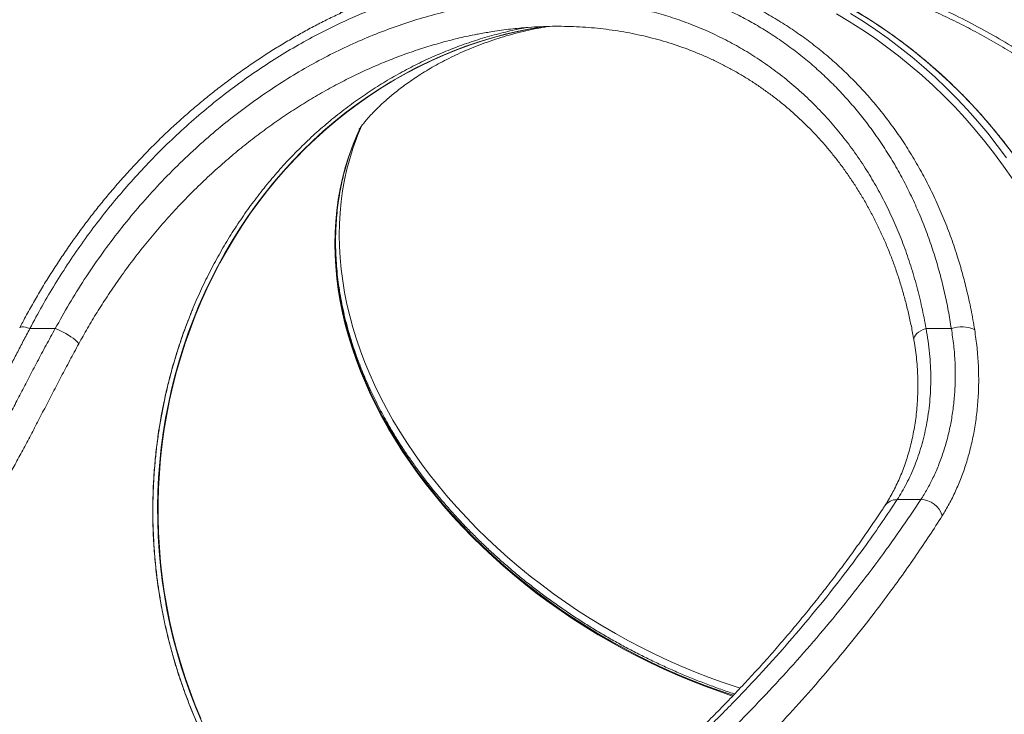
# Model space of a CAD drawing. Units: millimetres. Extents: x -8803 to 20490, y -9674 to 6500.
# Drawn here: x 10274 to 11040, y 109 to 649 of the extents above; entities that cross this region are included whole.
import ezdxf

# ---------------------------------------------------------------- set-up
doc = ezdxf.new("R2010")
doc.units = ezdxf.units.MM

msp = doc.modelspace()

# ---------------------------------------------------------------- linework, layer by layer
at = {"color": 7, "linetype": 'Continuous', "lineweight": 15}
for p, q in [((10681.58, 643.71), (10677.23, 643.01)), ((10301.55, 408.82), (10281.84, 408.82)), ((10998.69, 408.82), (10978.99, 408.82)), ((10974.92, 275.8), (10956.53, 275.8))]:
    msp.add_line(p, q, dxfattribs=at)
at = {"color": 8, "linetype": 'Continuous', "lineweight": 15, "flags": 128}
for points in [[(11045.14, 546.49), (11037.79, 556.04), (11030.2, 565.36), (11022.36, 574.44), (11014.3, 583.27), (11006.01, 591.86), (10997.49, 600.19), (10988.77, 608.25), (10979.84, 616.05), (10970.72, 623.56), (10961.4, 630.8), (10951.9, 637.74), (10942.22, 644.4), (10932.38, 650.75), (10922.37, 656.8), (10912.21, 662.54), (10901.91, 667.96), (10891.47, 673.07), (10888.75, 674.34)], [(10682.48, 643.79), (10675.42, 642.63), (10664.98, 640.63), (10654.6, 638.28), (10644.29, 635.59), (10634.05, 632.57), (10623.91, 629.2), (10613.87, 625.51), (10603.94, 621.48), (10594.12, 617.13), (10584.43, 612.45), (10574.87, 607.46), (10565.46, 602.15), (10556.19, 596.54), (10547.09, 590.62), (10538.16, 584.4), (10529.41, 577.9), (10520.84, 571.1), (10512.47, 564.03), (10504.29, 556.68), (10496.33, 549.07), (10488.58, 541.2), (10481.06, 533.07), (10473.76, 524.7), (10466.7, 516.1), (10459.89, 507.26), (10453.32, 498.2), (10447.01, 488.94), (10440.97, 479.46), (10435.18, 469.79), (10429.68, 459.94), (10424.44, 449.91), (10419.5, 439.71), (10414.83, 429.35), (10410.46, 418.84), (10406.39, 408.19), (10402.61, 397.41), (10399.14, 386.52), (10395.97, 375.51), (10393.11, 364.41), (10390.56, 353.21), (10388.32, 341.93), (10386.4, 330.59), (10384.8, 319.19), (10383.51, 307.74), (10382.55, 296.26), (10381.91, 284.74), (10381.58, 273.21), (10381.58, 261.68), (10381.91, 250.15), (10382.55, 238.64), (10383.51, 227.15), (10384.8, 215.7), (10386.4, 204.3), (10388.32, 192.96), (10390.56, 181.68), (10393.11, 170.49), (10395.97, 159.38), (10399.14, 148.38), (10402.61, 137.48), (10406.39, 126.7), (10410.46, 116.05), (10414.83, 105.55)], [(10677.23, 643.01), (10672.41, 642.16), (10661.98, 640.08), (10651.62, 637.64), (10641.33, 634.87), (10631.12, 631.76), (10621, 628.31), (10610.98, 624.53), (10601.08, 620.42), (10591.29, 615.99), (10581.63, 611.23), (10572.11, 606.16), (10562.73, 600.78), (10553.51, 595.09), (10544.45, 589.09), (10535.56, 582.8), (10526.86, 576.22), (10518.34, 569.36), (10510.01, 562.22), (10501.89, 554.8), (10493.98, 547.13), (10486.29, 539.19), (10478.82, 531), (10471.58, 522.57), (10464.58, 513.91), (10457.83, 505.02), (10451.33, 495.91), (10445.08, 486.59), (10439.1, 477.06), (10433.39, 467.35), (10427.95, 457.45), (10422.79, 447.37), (10417.91, 437.13), (10413.32, 426.73), (10409.02, 416.19), (10405.02, 405.51), (10401.32, 394.7), (10397.92, 383.78), (10394.83, 372.74), (10392.05, 361.61), (10389.57, 350.4), (10387.42, 339.11), (10385.58, 327.75), (10384.05, 316.33), (10382.85, 304.87), (10381.96, 293.38), (10381.4, 281.86), (10381.16, 270.33), (10381.24, 258.8), (10381.64, 247.27), (10382.37, 235.76), (10383.41, 224.29), (10384.77, 212.85), (10386.46, 201.46), (10388.46, 190.13), (10390.77, 178.88), (10393.4, 167.7), (10396.34, 156.62), (10399.58, 145.64), (10403.13, 134.77), (10406.98, 124.03), (10411.13, 113.41), (10415.58, 102.94)], [(10538.93, 565.17), (10535.58, 557.73), (10532.46, 549.97), (10529.67, 542.07), (10527.2, 534.04), (10525.05, 525.89), (10523.23, 517.61), (10521.74, 509.23), (10520.58, 500.74), (10519.75, 492.16), (10519.25, 483.5), (10519.09, 474.75), (10519.25, 465.94), (10519.75, 457.06), (10520.59, 448.13), (10521.75, 439.15), (10523.25, 430.14), (10525.07, 421.09), (10527.22, 412.03), (10529.7, 402.95), (10532.5, 393.87), (10535.62, 384.79), (10539.06, 375.73), (10542.81, 366.69), (10546.87, 357.67), (10551.24, 348.69), (10555.92, 339.76), (10560.89, 330.88), (10566.16, 322.07), (10571.71, 313.33), (10577.56, 304.66), (10583.67, 296.08), (10590.07, 287.59), (10596.73, 279.21), (10603.65, 270.94), (10610.83, 262.78), (10618.25, 254.75), (10625.92, 246.85), (10633.82, 239.09), (10641.95, 231.48), (10650.3, 224.02), (10658.85, 216.72), (10667.62, 209.59), (10676.58, 202.63), (10685.73, 195.86), (10695.05, 189.27), (10704.55, 182.87), (10714.21, 176.67), (10724.02, 170.68), (10733.98, 164.89), (10744.07, 159.32), (10754.29, 153.97), (10764.62, 148.85), (10775.06, 143.96), (10785.6, 139.3), (10796.22, 134.88), (10806.92, 130.7), (10817.69, 126.77), (10828.52, 123.08), (10828.56, 123.07)], [(10829.16, 123.59), (10828.83, 123.7), (10818, 127.38), (10807.23, 131.31), (10796.53, 135.49), (10785.91, 139.91), (10775.37, 144.57), (10764.93, 149.47), (10754.6, 154.59), (10744.38, 159.94), (10734.29, 165.51), (10724.33, 171.29), (10714.52, 177.29), (10704.86, 183.49), (10695.36, 189.88), (10686.04, 196.47), (10676.89, 203.25), (10667.93, 210.21), (10659.16, 217.34), (10650.61, 224.64), (10642.26, 232.09), (10634.13, 239.71), (10626.23, 247.47), (10618.56, 255.36), (10611.14, 263.4), (10603.96, 271.55), (10597.04, 279.83), (10590.38, 288.21), (10583.98, 296.7), (10577.87, 305.28), (10572.02, 313.94), (10566.47, 322.69), (10561.2, 331.5), (10556.23, 340.38), (10551.55, 349.31), (10547.18, 358.29), (10543.12, 367.3), (10539.37, 376.35), (10535.93, 385.41), (10532.81, 394.49), (10530.01, 403.57), (10527.53, 412.65), (10525.38, 421.71), (10523.56, 430.75), (10522.06, 439.77), (10520.9, 448.75), (10520.06, 457.68), (10519.56, 466.55), (10519.4, 475.37), (10519.56, 484.11), (10520.06, 492.78), (10520.89, 501.36), (10522.05, 509.85), (10523.54, 518.23), (10525.36, 526.5), (10527.51, 534.66), (10529.98, 542.69), (10532.77, 550.59), (10533.63, 552.82)], [(10536.69, 558.87), (10535.87, 556.76), (10533.08, 548.86), (10530.61, 540.82), (10528.46, 532.67), (10526.64, 524.39), (10525.15, 516.01), (10523.99, 507.53), (10523.16, 498.95), (10522.66, 490.28), (10522.5, 481.53), (10522.66, 472.72), (10523.17, 463.84), (10524, 454.91), (10525.16, 445.93), (10526.66, 436.92), (10528.48, 427.88), (10530.63, 418.81), (10533.11, 409.73), (10535.91, 400.65), (10539.03, 391.57), (10542.47, 382.51), (10546.22, 373.47), (10550.28, 364.45), (10554.65, 355.47), (10559.33, 346.54), (10564.3, 337.67), (10569.57, 328.85), (10575.12, 320.11), (10580.97, 311.44), (10587.09, 302.86), (10593.48, 294.37), (10600.14, 285.99), (10607.06, 277.72), (10614.24, 269.56), (10621.66, 261.53), (10629.33, 253.63), (10637.23, 245.87), (10645.36, 238.26), (10653.71, 230.8), (10662.27, 223.5), (10671.03, 216.37), (10679.99, 209.41), (10689.14, 202.64), (10698.46, 196.05), (10707.96, 189.65), (10717.62, 183.45), (10727.43, 177.46), (10737.39, 171.67), (10747.48, 166.1), (10757.7, 160.76), (10768.03, 155.63), (10778.47, 150.74), (10789.01, 146.08)], [(10281.84, 408.82), (10280, 409.41), (10278.32, 409.83), (10276.87, 410.07), (10275.66, 410.13), (10274.74, 410), (10274.12, 409.69), (10273.89, 409.41)], [(10969.56, 399.94), (10969.54, 400.07), (10969.57, 401.26), (10969.97, 402.49), (10970.73, 403.72), (10971.83, 404.92), (10973.25, 406.05), (10974.94, 407.1), (10976.87, 408.03), (10978.99, 408.82)], [(10789.01, 146.08), (10799.63, 141.66), (10810.33, 137.48), (10821.1, 133.55), (10831.93, 129.87), (10834.3, 129.09)]]:
    msp.add_lwpolyline(points, dxfattribs=at)
at = {"color": 7, "linetype": 'Continuous', "lineweight": 15, "flags": 128}
for points in [[(10909.22, 653.51), (10919.23, 647.59), (10929.09, 641.37), (10938.77, 634.84), (10948.29, 628.02), (10957.62, 620.91), (10966.76, 613.51), (10975.7, 605.83), (10984.44, 597.87), (10992.97, 589.66), (11001.28, 581.17), (11009.37, 572.44), (11017.22, 563.46), (11024.84, 554.24), (11032.21, 544.79), (11039.33, 535.12), (11046.2, 525.22)], [(10920.3, 653.81), (10930.23, 647.61), (10939.99, 641.11), (10949.58, 634.31), (10958.99, 627.22), (10968.22, 619.84), (10977.25, 612.18), (10986.07, 604.25), (10994.69, 596.06), (11003.09, 587.6), (11011.27, 578.89), (11019.22, 569.93), (11026.94, 560.73), (11034.41, 551.29), (11041.64, 541.64)], [(10533.63, 552.82), (10535.89, 558.35), (10539.32, 565.96), (10539.34, 565.99)], [(10539.86, 566.51), (10538.99, 564.51), (10536.69, 558.87)], [(10319.82, 396.95), (10319.16, 397.88), (10318.19, 398.93), (10316.94, 400.07), (10315.44, 401.26), (10313.72, 402.49), (10311.82, 403.72), (10309.81, 404.92), (10307.72, 406.05), (10305.61, 407.1), (10303.54, 408.03), (10301.55, 408.82)], [(10998.69, 408.82), (11000.92, 409.41), (11003.21, 409.83), (11005.53, 410.07), (11007.81, 410.13), (11010, 410), (11012.05, 409.69), (11013.9, 409.2), (11015.51, 408.55), (11016.84, 407.75)]]:
    msp.add_lwpolyline(points, dxfattribs=at)
at = {"color": 8, "linetype": 'Continuous', "lineweight": 15}
msp.add_arc((10956.14, 264.56), 11.24, 87.9898, 145.05674, dxfattribs=at)
at = {"color": 7, "linetype": 'Continuous', "lineweight": 15}
msp.add_arc((10974.86, 258.27), 17.53, 16.64144, 89.7765, dxfattribs=at)
for points, knots in [([(11297.54, 259.72), (11297.73, 260.5), (11298.58, 264.08), (11299.82, 270.58), (11301.23, 279.22), (11302.33, 287.96), (11303.13, 296.79), (11303.63, 305.69), (11303.83, 314.66), (11303.72, 323.69), (11303.32, 332.78), (11302.62, 341.93), (11301.62, 351.12), (11300.31, 360.34), (11298.71, 369.6), (11296.82, 378.89), (11294.62, 388.19), (11292.14, 397.51), (11289.36, 406.83), (11286.29, 416.14), (11282.93, 425.45), (11279.28, 434.75), (11275.36, 444.02), (11271.15, 453.27), (11266.66, 462.48), (11261.9, 471.64), (11256.87, 480.76), (11251.58, 489.83), (11246.02, 498.83), (11240.2, 507.77), (11234.12, 516.63), (11227.8, 525.42), (11221.23, 534.11), (11214.41, 542.71), (11207.36, 551.22), (11200.08, 559.62), (11192.58, 567.91), (11184.85, 576.08), (11176.9, 584.12), (11168.75, 592.04), (11160.39, 599.83), (11151.84, 607.48), (11143.09, 614.98), (11134.16, 622.33), (11125.05, 629.52), (11115.76, 636.56), (11106.31, 643.43), (11096.71, 650.12), (11086.94, 656.65), (11077.04, 662.99), (11066.99, 669.14), (11056.82, 675.11), (11046.52, 680.89), (11036.1, 686.47), (11025.57, 691.84), (11014.95, 697.01), (11004.23, 701.97), (10993.42, 706.72), (10982.53, 711.26), (10971.58, 715.57), (10960.56, 719.66), (10949.48, 723.53), (10938.36, 727.17), (10927.2, 730.58), (10916, 733.75), (10904.79, 736.69), (10893.56, 739.4), (10882.32, 741.86), (10871.08, 744.08), (10859.85, 746.06), (10848.64, 747.8), (10837.45, 749.29), (10826.29, 750.53), (10815.18, 751.53), (10804.11, 752.28), (10793.1, 752.78), (10782.16, 753.03), (10771.28, 753.03), (10760.49, 752.78), (10749.78, 752.29), (10739.17, 751.54), (10728.67, 750.55), (10718.27, 749.31), (10707.99, 747.82), (10697.84, 746.08), (10687.82, 744.11), (10677.94, 741.88), (10668.2, 739.42), (10658.62, 736.72), (10649.2, 733.78), (10639.95, 730.6), (10630.87, 727.19), (10621.98, 723.55), (10613.27, 719.68), (10604.75, 715.59), (10596.43, 711.27), (10588.32, 706.73), (10580.42, 701.98), (10572.74, 697.02), (10565.28, 691.84), (10558.04, 686.46), (10551.04, 680.88), (10544.28, 675.1), (10537.76, 669.13), (10531.5, 662.96), (10526.65, 657.9), (10523.97, 654.85), (10523.21, 653.97)], [0, 0, 0, 0, 0.002641, 0.012271, 0.021902, 0.031534, 0.041166, 0.0508, 0.060435, 0.070071, 0.079708, 0.089347, 0.098986, 0.108626, 0.118267, 0.127909, 0.137552, 0.147196, 0.156841, 0.166486, 0.176132, 0.185778, 0.195425, 0.205072, 0.21472, 0.224368, 0.234016, 0.243665, 0.253313, 0.262962, 0.272611, 0.28226, 0.291909, 0.301558, 0.311207, 0.320856, 0.330505, 0.340155, 0.349804, 0.359453, 0.369102, 0.378751, 0.388399, 0.398048, 0.407697, 0.417346, 0.426994, 0.436643, 0.446292, 0.45594, 0.465589, 0.475237, 0.484886, 0.494534, 0.504183, 0.513831, 0.52348, 0.533128, 0.542777, 0.552425, 0.562074, 0.571723, 0.581371, 0.59102, 0.600669, 0.610318, 0.619967, 0.629616, 0.639265, 0.648914, 0.658564, 0.668213, 0.677862, 0.687512, 0.697161, 0.706811, 0.71646, 0.72611, 0.735759, 0.745409, 0.755058, 0.764708, 0.774357, 0.784006, 0.793655, 0.803304, 0.812953, 0.822601, 0.832249, 0.841896, 0.851543, 0.861189, 0.870835, 0.88048, 0.890124, 0.899767, 0.90941, 0.919051, 0.928692, 0.938331, 0.94797, 0.957607, 0.967243, 0.976878, 0.986512, 0.996145, 1, 1, 1, 1]), ([(10623.1, 687.02), (10619.98, 686.39), (10613.43, 685.07), (10603.45, 682.7), (10593.14, 679.99), (10582.81, 677), (10572.49, 673.72), (10562.2, 670.16), (10551.93, 666.33), (10541.69, 662.21), (10531.46, 657.81), (10521.29, 653.15), (10511.19, 648.21), (10501.16, 643.01), (10491.17, 637.54), (10481.23, 631.79), (10471.36, 625.78), (10461.59, 619.51), (10451.96, 613.03), (10442.46, 606.31), (10433.05, 599.33), (10423.73, 592.1), (10414.51, 584.61), (10405.42, 576.88), (10396.46, 568.92), (10387.62, 560.72), (10378.92, 552.28), (10370.37, 543.63), (10362, 534.77), (10353.81, 525.72), (10345.77, 516.46), (10337.91, 507), (10330.24, 497.34), (10322.76, 487.51), (10315.49, 477.51), (10308.41, 467.32), (10301.53, 456.95), (10294.86, 446.41), (10288.41, 435.73), (10282.21, 424.9), (10277.37, 416.11), (10274.7, 410.91), (10273.92, 409.4)], [0, 0, 0, 0, 0.021412, 0.044922, 0.06859, 0.09245, 0.116332, 0.140262, 0.164269, 0.188379, 0.21262, 0.237033, 0.261352, 0.285746, 0.310355, 0.335131, 0.360023, 0.384979, 0.409939, 0.434828, 0.459873, 0.485247, 0.510691, 0.536234, 0.561902, 0.587722, 0.613719, 0.639882, 0.66599, 0.692239, 0.718638, 0.745168, 0.771804, 0.798524, 0.825307, 0.852238, 0.879372, 0.906571, 0.933853, 0.961239, 0.988747, 1, 1, 1, 1]), ([(10998.69, 408.82), (10997.94, 413.46), (10996.42, 422.74), (10993.54, 436.47), (10990.2, 450.06), (10986.29, 463.76), (10981.76, 477.55), (10976.56, 491.42), (10970.78, 505.06), (10964.4, 518.45), (10957.45, 531.54), (10949.89, 544.33), (10941.72, 556.79), (10933.28, 568.42), (10924.66, 579.21), (10915.91, 589.24), (10906.69, 598.91), (10896.97, 608.21), (10886.8, 617.1), (10876.14, 625.57), (10865.01, 633.59), (10853.68, 640.97), (10842.22, 647.69), (10830.64, 653.81), (10818.68, 659.45), (10806.32, 664.61), (10793.64, 669.24), (10780.6, 673.35), (10767.22, 676.9), (10753.5, 679.89), (10739.52, 682.28), (10725.23, 684.07), (10710.68, 685.23), (10695.87, 685.77), (10680.89, 685.65), (10665.69, 684.87), (10650.34, 683.42), (10634.48, 681.25), (10618.21, 678.3), (10601.48, 674.51), (10584.71, 669.93), (10567.89, 664.56), (10551.16, 658.43), (10534.47, 651.53), (10517.88, 643.87), (10501.13, 635.3), (10484.35, 625.83), (10467.57, 615.45), (10451.12, 604.33), (10434.9, 592.41), (10419, 579.74), (10403.44, 566.3), (10388.35, 552.23), (10374.01, 537.79), (10360.43, 523.08), (10347.59, 508.12), (10335.28, 492.72), (10323.45, 476.8), (10312.14, 460.42), (10301.39, 443.56), (10291.2, 426.37), (10284.97, 414.68), (10281.84, 408.82)], [0, 0, 0, 0, 0.01532, 0.030672, 0.04604, 0.061441, 0.077872, 0.094324, 0.110946, 0.127567, 0.144282, 0.160997, 0.177895, 0.194819, 0.209835, 0.22487, 0.240066, 0.255262, 0.270547, 0.285832, 0.301291, 0.316775, 0.33123, 0.345706, 0.360357, 0.375007, 0.389755, 0.404502, 0.419437, 0.434398, 0.44944, 0.464509, 0.479799, 0.495088, 0.510497, 0.525906, 0.541545, 0.557215, 0.57403, 0.590882, 0.608029, 0.625177, 0.642481, 0.659785, 0.677388, 0.695031, 0.713684, 0.732382, 0.751209, 0.770079, 0.789429, 0.808823, 0.828343, 0.847904, 0.866568, 0.885265, 0.904063, 0.922892, 0.942088, 0.961317, 0.980642, 1, 1, 1, 1]), ([(10730.06, -174.55), (10731.97, -174.54), (10737.5, -174.52), (10746.65, -174.23), (10757.5, -173.6), (10768.34, -172.64), (10779.14, -171.37), (10789.91, -169.79), (10800.64, -167.89), (10811.31, -165.68), (10821.93, -163.17), (10832.48, -160.34), (10842.96, -157.21), (10853.36, -153.78), (10863.67, -150.04), (10873.88, -146.01), (10884, -141.68), (10894, -137.06), (10903.88, -132.15), (10913.64, -126.96), (10923.27, -121.48), (10932.77, -115.72), (10942.11, -109.69), (10951.31, -103.39), (10960.34, -96.83), (10969.22, -90.01), (10977.92, -82.93), (10986.44, -75.59), (10994.78, -68.02), (11002.94, -60.2), (11010.89, -52.15), (11018.65, -43.88), (11026.2, -35.37), (11033.54, -26.66), (11040.66, -17.73), (11047.56, -8.6), (11054.23, 0.73), (11060.67, 10.25), (11066.88, 19.95), (11072.84, 29.83), (11078.56, 39.88), (11084.03, 50.1), (11089.25, 60.47), (11094.21, 70.98), (11098.91, 81.64), (11103.34, 92.43), (11107.51, 103.34), (11111.41, 114.37), (11115.04, 125.52), (11118.39, 136.76), (11121.46, 148.09), (11124.26, 159.52), (11126.77, 171.02), (11129, 182.58), (11130.94, 194.21), (11132.6, 205.89), (11133.97, 217.62), (11135.05, 229.38), (11135.84, 241.16), (11136.34, 252.97), (11136.55, 264.79), (11136.47, 276.61), (11136.1, 288.42), (11135.44, 300.22), (11134.49, 311.99), (11133.25, 323.73), (11131.72, 335.43), (11129.91, 347.09), (11127.81, 358.68), (11125.42, 370.21), (11122.75, 381.67), (11119.8, 393.05), (11116.58, 404.33), (11113.07, 415.52), (11109.3, 426.6), (11105.25, 437.57), (11100.93, 448.42), (11096.35, 459.14), (11091.51, 469.72), (11086.41, 480.15), (11081.05, 490.44), (11075.44, 500.56), (11069.59, 510.52), (11063.49, 520.3), (11057.16, 529.91), (11050.59, 539.32), (11043.79, 548.55), (11036.76, 557.57), (11029.52, 566.38), (11022.07, 574.98), (11014.4, 583.36), (11006.53, 591.51), (10998.47, 599.43), (10990.21, 607.12), (10981.77, 614.56), (10973.14, 621.75), (10964.35, 628.69), (10955.38, 635.37), (10946.26, 641.79), (10936.98, 647.95), (10927.55, 653.82), (10917.98, 659.43), (10908.28, 664.75), (10898.58, 669.74), (10892.06, 672.8), (10888.87, 674.31)], [0, 0, 0, 0, 0.005147, 0.0149, 0.024654, 0.034408, 0.044162, 0.053915, 0.063669, 0.073423, 0.083177, 0.092931, 0.102686, 0.11244, 0.122194, 0.131949, 0.141704, 0.151458, 0.161213, 0.170968, 0.180724, 0.190479, 0.200235, 0.20999, 0.219746, 0.229502, 0.239259, 0.249015, 0.258771, 0.268528, 0.278285, 0.288042, 0.297799, 0.307556, 0.317314, 0.327071, 0.336829, 0.346587, 0.356344, 0.366102, 0.37586, 0.385619, 0.395377, 0.405135, 0.414894, 0.424652, 0.434411, 0.444169, 0.453928, 0.463687, 0.473446, 0.483205, 0.492964, 0.502723, 0.512482, 0.522241, 0.532, 0.541759, 0.551518, 0.561277, 0.571036, 0.580795, 0.590554, 0.600313, 0.610073, 0.619832, 0.629591, 0.63935, 0.649109, 0.658868, 0.668627, 0.678386, 0.688145, 0.697904, 0.707663, 0.717422, 0.727181, 0.736939, 0.746698, 0.756457, 0.766215, 0.775974, 0.785732, 0.79549, 0.805249, 0.815007, 0.824765, 0.834523, 0.84428, 0.854038, 0.863795, 0.873553, 0.88331, 0.893067, 0.902824, 0.912581, 0.922337, 0.932094, 0.94185, 0.951606, 0.961362, 0.971118, 0.980874, 0.990629, 1, 1, 1, 1]), ([(10301.55, 408.82), (10305.11, 415.25), (10312.25, 428.1), (10324, 446.88), (10336.51, 465.25), (10349.83, 483.14), (10363.94, 500.54), (10378.82, 517.38), (10394.42, 533.59), (10410.23, 548.65), (10426.2, 562.61), (10442.24, 575.49), (10458.8, 587.71), (10475.84, 599.19), (10493.29, 609.89), (10510.89, 619.61), (10528.6, 628.37), (10546.38, 636.18), (10564.43, 643.14), (10582.66, 649.21), (10601.01, 654.36), (10619.65, 658.59), (10638.56, 661.83), (10657.71, 664.05), (10676.8, 665.19), (10695.72, 665.27), (10714.38, 664.26), (10731.67, 662.3), (10747.58, 659.57), (10762.18, 656.3), (10776.48, 652.34), (10790.62, 647.62), (10804.55, 642.14), (10818.24, 635.88), (10831.49, 628.94), (10844.61, 621.15), (10857.51, 612.46), (10870.16, 602.84), (10882.2, 592.56), (10893.75, 581.51), (10904.77, 569.69), (10915.22, 557.1), (10924.97, 543.95), (10933.87, 530.43), (10941.96, 516.6), (10949.28, 502.52), (10955.91, 488.04), (10961.91, 473.05), (10967.26, 457.57), (10971.92, 441.61), (10975.91, 425.38), (10977.97, 414.34), (10978.99, 408.82)], [0, 0, 0, 0, 0.022853, 0.045706, 0.068406, 0.091164, 0.113949, 0.13673, 0.159478, 0.182171, 0.20288, 0.223645, 0.244434, 0.265219, 0.285974, 0.306677, 0.326565, 0.346512, 0.366486, 0.386456, 0.406396, 0.426279, 0.446933, 0.467656, 0.488415, 0.509174, 0.529897, 0.55055, 0.567612, 0.584693, 0.601775, 0.618838, 0.636535, 0.654252, 0.67197, 0.689668, 0.708744, 0.727842, 0.746941, 0.766019, 0.785813, 0.805629, 0.825446, 0.845242, 0.864304, 0.883384, 0.902464, 0.921528, 0.941137, 0.960763, 0.98039, 1, 1, 1, 1]), ([(10537.89, 563.65), (10537.89, 563.65), (10537.87, 563.62), (10538.02, 563.86), (10538.37, 564.36), (10538.91, 565.13), (10539.66, 566.15), (10540.63, 567.41), (10541.83, 568.91), (10543.26, 570.63), (10544.94, 572.57), (10546.89, 574.72), (10549.1, 577.06), (10551.61, 579.6), (10554.41, 582.31), (10557.52, 585.18), (10560.95, 588.2), (10564.72, 591.36), (10568.83, 594.63), (10573.29, 598), (10578.12, 601.45), (10583.31, 604.95), (10588.88, 608.49), (10594.82, 612.02), (10601.12, 615.53), (10607.79, 618.99), (10614.81, 622.37), (10622.16, 625.63), (10629.84, 628.76), (10637.81, 631.71), (10646.06, 634.48), (10654.56, 637.02), (10663.28, 639.33), (10672.2, 641.36), (10679.65, 642.85), (10684.16, 643.56), (10685.6, 643.78)], [0, 0, 0, 0, 0.010557, 0.035729, 0.060928, 0.086186, 0.111538, 0.137024, 0.162681, 0.188552, 0.214676, 0.241095, 0.26785, 0.294981, 0.322527, 0.350528, 0.379017, 0.408027, 0.437586, 0.467718, 0.498439, 0.529761, 0.561686, 0.594208, 0.627315, 0.660983, 0.695183, 0.729878, 0.765025, 0.800577, 0.836486, 0.872701, 0.909174, 0.945858, 0.982709, 1, 1, 1, 1]), ([(10669.36, 643.02), (10669.43, 643.03), (10672.68, 643.31), (10679.07, 643.62), (10688.5, 643.92), (10697.84, 643.89), (10707.13, 643.6), (10716.37, 643.01), (10725.6, 642.15), (10734.77, 641), (10743.86, 639.57), (10752.83, 637.86), (10761.65, 635.89), (10770.33, 633.64), (10778.92, 631.12), (10787.44, 628.32), (10795.85, 625.23), (10804.14, 621.87), (10812.3, 618.23), (10820.35, 614.31), (10828.28, 610.11), (10836.06, 605.64), (10843.67, 600.91), (10851.11, 595.92), (10858.41, 590.67), (10865.55, 585.14), (10872.51, 579.36), (10879.28, 573.34), (10885.84, 567.07), (10892.23, 560.55), (10898.44, 553.77), (10904.45, 546.74), (10910.24, 539.47), (10915.82, 531.97), (10921.18, 524.23), (10926.33, 516.25), (10931.24, 508.06), (10935.91, 499.68), (10940.33, 491.11), (10944.49, 482.35), (10948.41, 473.4), (10952.07, 464.25), (10955.49, 454.89), (10958.65, 445.35), (10961.55, 435.63), (10964.17, 425.76), (10966.51, 415.71), (10968.31, 407.09), (10969.21, 401.79), (10969.53, 399.92)], [0, 0, 0, 0, 0.000475, 0.020943, 0.041374, 0.061767, 0.082053, 0.10249, 0.123073, 0.143747, 0.164453, 0.185121, 0.205685, 0.226113, 0.246703, 0.267514, 0.28836, 0.309272, 0.330278, 0.351408, 0.372691, 0.394114, 0.415456, 0.436935, 0.458572, 0.480339, 0.502206, 0.524143, 0.546121, 0.568188, 0.590556, 0.612994, 0.635527, 0.65818, 0.680981, 0.703953, 0.727012, 0.750129, 0.773291, 0.796524, 0.819857, 0.843318, 0.866937, 0.89075, 0.914609, 0.938566, 0.962657, 0.986845, 1, 1, 1, 1]), ([(10407.6, 421.83), (10407.81, 422.38), (10409.92, 427.82), (10414.51, 437.99), (10421.39, 452.3), (10428.95, 466.37), (10437.07, 480.13), (10445.64, 493.36), (10454.61, 506.04), (10463.96, 518.19), (10473.8, 529.93), (10484.16, 541.31), (10495.05, 552.3), (10506.45, 562.87), (10518.3, 572.92), (10530.42, 582.32), (10542.74, 591.06), (10555.29, 599.17), (10568.21, 606.74), (10581.49, 613.77), (10595.07, 620.19), (10608.99, 626.02), (10623.19, 631.23), (10637.48, 635.75), (10651.77, 639.51), (10661.9, 641.86), (10667.34, 642.78), (10667.99, 642.89)], [0, 0, 0, 0, 0.004799, 0.047364, 0.090778, 0.134271, 0.178004, 0.221818, 0.264016, 0.306287, 0.348778, 0.391343, 0.434757, 0.47825, 0.521983, 0.565797, 0.607995, 0.650266, 0.693103, 0.735941, 0.779085, 0.822228, 0.865961, 0.909775, 0.951973, 0.994244, 1, 1, 1, 1]), ([(10669.48, 643.03), (10664.94, 642.65), (10655.71, 641.85), (10643.09, 640.15), (10635.03, 638.66), (10631.68, 638.03)], [0, 0, 0, 0, 0.36159, 0.73435, 1, 1, 1, 1]), ([(10830.14, 124.71), (10829.56, 124.89), (10825.54, 126.16), (10818.12, 128.75), (10807.9, 132.48), (10797.73, 136.44), (10787.64, 140.62), (10777.62, 145.02), (10767.69, 149.63), (10757.86, 154.45), (10748.12, 159.46), (10738.5, 164.68), (10728.99, 170.1), (10719.61, 175.7), (10710.37, 181.49), (10701.26, 187.46), (10692.31, 193.6), (10683.51, 199.92), (10674.88, 206.4), (10666.42, 213.04), (10658.13, 219.84), (10650.03, 226.78), (10642.13, 233.87), (10634.42, 241.09), (10626.92, 248.45), (10619.62, 255.93), (10612.55, 263.53), (10605.7, 271.24), (10599.07, 279.05), (10592.68, 286.97), (10586.53, 294.97), (10580.63, 303.07), (10574.97, 311.24), (10569.56, 319.48), (10564.42, 327.79), (10559.54, 336.16), (10554.92, 344.57), (10550.57, 353.04), (10546.5, 361.54), (10542.71, 370.07), (10539.19, 378.62), (10535.96, 387.19), (10533.01, 395.77), (10530.35, 404.35), (10527.98, 412.92), (10525.9, 421.49), (10524.11, 430.03), (10522.62, 438.55), (10521.43, 447.03), (10520.53, 455.48), (10519.93, 463.88), (10519.63, 472.23), (10519.63, 480.51), (10519.92, 488.73), (10520.52, 496.88), (10521.41, 504.94), (10522.61, 512.92), (10524.09, 520.81), (10525.88, 528.59), (10527.95, 536.27), (10530.35, 543.83), (10532.28, 549.41), (10533.51, 552.43), (10533.75, 553.01)], [0, 0, 0, 0, 0.002829, 0.019646, 0.036463, 0.053281, 0.070098, 0.086916, 0.103733, 0.120551, 0.137369, 0.154186, 0.171004, 0.187821, 0.204638, 0.221455, 0.238272, 0.255088, 0.271904, 0.28872, 0.305535, 0.32235, 0.339165, 0.355979, 0.372793, 0.389606, 0.406419, 0.423231, 0.440044, 0.456856, 0.473668, 0.49048, 0.507292, 0.524104, 0.540916, 0.557729, 0.574543, 0.591357, 0.608172, 0.624989, 0.641807, 0.658627, 0.67545, 0.692275, 0.709103, 0.725935, 0.74277, 0.75961, 0.776454, 0.793303, 0.810158, 0.827018, 0.843885, 0.860757, 0.877636, 0.894522, 0.911413, 0.928311, 0.945215, 0.962125, 0.979039, 0.995958, 1, 1, 1, 1]), ([(10377.76, 252.02), (10377.7, 253.95), (10377.52, 259.53), (10377.45, 268.77), (10377.63, 279.73), (10378.11, 290.65), (10378.87, 301.55), (10379.93, 312.44), (10381.27, 323.31), (10382.9, 334.14), (10384.82, 344.92), (10387.03, 355.65), (10389.52, 366.32), (10392.29, 376.92), (10395.34, 387.41), (10398.64, 397.75), (10402.24, 407.97), (10405.24, 416), (10407.15, 420.59), (10407.67, 421.85)], [0, 0, 0, 0, 0.033203, 0.096139, 0.15888, 0.221535, 0.284185, 0.346894, 0.409731, 0.472815, 0.535639, 0.598588, 0.661743, 0.724963, 0.788072, 0.850922, 0.913372, 0.976186, 1, 1, 1, 1]), ([(10281.84, 408.82), (10280.12, 405.6), (10276.68, 399.15), (10271.67, 389.55), (10266.77, 380.05), (10261.95, 370.58), (10257.21, 361.21), (10252.52, 351.95), (10247.93, 342.91), (10243.47, 334.17), (10239.12, 325.79), (10234.86, 317.75), (10230.66, 310), (10226.45, 302.51), (10222.26, 295.31), (10218.05, 288.41), (10213.84, 281.86), (10211.03, 277.82), (10209.62, 275.8)], [0, 0, 0, 0, 0.0608885, 0.1217771, 0.1831624, 0.2445479, 0.3074648, 0.3703822, 0.4338123, 0.4972429, 0.5590002, 0.6207579, 0.6829508, 0.7451441, 0.8086432, 0.8721427, 0.9360712, 1, 1, 1, 1]), ([(10228.01, 275.8), (10229.88, 278.49), (10233.61, 283.87), (10239.22, 292.82), (10244.93, 302.47), (10250.77, 312.89), (10256.79, 324.01), (10262.77, 335.39), (10268.75, 346.91), (10274.73, 358.49), (10280.98, 370.53), (10287.52, 383), (10294.36, 395.82), (10299.15, 404.49), (10301.55, 408.82)], [0, 0, 0, 0, 0.084446, 0.168954, 0.253396, 0.340294, 0.427265, 0.514156, 0.593826, 0.67356, 0.753225, 0.835458, 0.917769, 1, 1, 1, 1]), ([(10978.99, 408.82), (10979.56, 405.59), (10980.71, 399.11), (10981.83, 389.47), (10982.53, 379.9), (10982.78, 370.36), (10982.57, 360.92), (10981.91, 351.57), (10980.82, 342.44), (10979.35, 333.68), (10977.53, 325.33), (10975.4, 317.37), (10972.96, 309.7), (10970.21, 302.28), (10967.18, 295.14), (10963.86, 288.31), (10960.33, 281.81), (10957.8, 277.81), (10956.53, 275.8)], [0, 0, 0, 0, 0.061395, 0.12279, 0.184711, 0.246633, 0.31018, 0.373728, 0.437819, 0.501911, 0.563099, 0.624287, 0.685905, 0.747525, 0.810433, 0.873341, 0.93667, 1, 1, 1, 1]), ([(10974.92, 275.8), (10976.59, 278.46), (10979.92, 283.77), (10984.47, 292.61), (10988.68, 302.12), (10992.44, 312.38), (10995.67, 323.33), (10998.25, 334.61), (11000.13, 346.14), (11001.34, 357.83), (11001.88, 370), (11001.66, 382.62), (11000.7, 395.62), (10999.36, 404.42), (10998.69, 408.82)], [0, 0, 0, 0, 0.083573, 0.167205, 0.250775, 0.336687, 0.422669, 0.508575, 0.589172, 0.669833, 0.750425, 0.833592, 0.916835, 1, 1, 1, 1]), ([(11016.84, 407.75), (11017.51, 403.13), (11018.84, 393.87), (11019.81, 380.19), (11020.07, 366.61), (11019.53, 353.22), (11018.23, 340.08), (11016.22, 327.41), (11013.55, 315.27), (11010.27, 303.71), (11006.4, 292.64), (11001.97, 282.15), (10997.06, 272.24), (10993.45, 266.27), (10991.65, 263.29)], [0, 0, 0, 0, 0.0809843, 0.1620369, 0.2430221, 0.3265248, 0.4101006, 0.4936068, 0.5767779, 0.6600165, 0.7431911, 0.8287705, 0.9144184, 1, 1, 1, 1]), ([(10969.53, 399.94), (10969.68, 399.15), (10970.28, 395.88), (10971.05, 390.17), (10971.86, 382.82), (10972.38, 375.55), (10972.65, 368.35), (10972.67, 361.23), (10972.43, 354.19), (10971.95, 347.25), (10971.22, 340.4), (10970.26, 333.66), (10969.08, 327.03), (10967.67, 320.54), (10966.05, 314.22), (10964.25, 308.09), (10962.25, 302.15), (10960.08, 296.41), (10957.75, 290.88), (10955.25, 285.55), (10952.6, 280.45), (10949.83, 275.57), (10947.9, 272.53), (10946.93, 271.02)], [0, 0, 0, 0, 0.014878, 0.062356, 0.1096484, 0.1570127, 0.2045025, 0.2521693, 0.3000619, 0.3482267, 0.396707, 0.4455433, 0.4947729, 0.5443969, 0.5943012, 0.6440999, 0.6941284, 0.744417, 0.7949928, 0.8458783, 0.8970915, 0.9486453, 1, 1, 1, 1]), ([(10319.82, 396.95), (10317.5, 392.67), (10312.86, 384.11), (10306.19, 371.5), (10299.67, 358.99), (10293.29, 346.67), (10287.04, 334.61), (10280.88, 322.83), (10274.79, 311.4), (10268.75, 300.4), (10262.75, 289.91), (10256.75, 280.01), (10250.75, 270.68), (10246.75, 265.1), (10244.76, 262.3)], [0, 0, 0, 0, 0.079056, 0.158185, 0.237245, 0.318876, 0.40058, 0.482217, 0.567258, 0.652372, 0.73742, 0.824922, 0.912493, 1, 1, 1, 1]), ([(10956.53, 275.8), (10952.68, 270), (10944.99, 258.41), (10931.34, 239.05), (10915.53, 217.75), (10897.21, 194.52), (10877.78, 171.22), (10857.21, 147.88), (10835.45, 124.52), (10814.39, 103.11), (10794.3, 83.64), (10775.42, 66.1), (10755.83, 48.66), (10735.44, 31.29), (10714.29, 14.01), (10699.46, 2.6), (10692.05, -3.11)], [0, 0, 0, 0, 0.061426, 0.122852, 0.205028, 0.287215, 0.36939, 0.452627, 0.535879, 0.619113, 0.682453, 0.745812, 0.809167, 0.872503, 0.936252, 1, 1, 1, 1]), ([(10714.83, -3.11), (10721.76, 2.41), (10735.63, 13.46), (10755.55, 30.18), (10774.84, 47.01), (10795.61, 65.87), (10817.63, 86.79), (10840.61, 109.78), (10862.68, 133.03), (10883.85, 156.52), (10904.12, 180.23), (10923.38, 204.04), (10941.62, 227.91), (10958.94, 251.86), (10969.6, 267.82), (10974.92, 275.8)], [0, 0, 0, 0, 0.061375, 0.122768, 0.184165, 0.245545, 0.328068, 0.410608, 0.493135, 0.577379, 0.661637, 0.745883, 0.830584, 0.915298, 1, 1, 1, 1]), ([(10946.9, 271.02), (10946.36, 270.18), (10943.22, 265.31), (10937.19, 256.4), (10928.81, 244.29), (10920.11, 232.18), (10911.16, 220.1), (10901.92, 208.01), (10892.38, 195.91), (10882.58, 183.82), (10872.55, 171.82), (10862.36, 159.98), (10852.01, 148.3), (10841.5, 136.76), (10830.83, 125.37), (10819.99, 114.12), (10808.98, 102.99), (10797.8, 91.99), (10786.44, 81.11), (10774.91, 70.34), (10763.19, 59.69), (10751.28, 49.12), (10739.29, 38.75), (10727.27, 28.64), (10715.33, 18.84), (10703.38, 9.3), (10693.6, 1.66), (10687.72, -2.78), (10685.91, -4.14)], [0, 0, 0, 0, 0.00904, 0.052483, 0.09598, 0.139456, 0.182833, 0.22609, 0.269473, 0.313179, 0.356306, 0.398887, 0.440957, 0.482548, 0.523692, 0.564418, 0.604756, 0.644731, 0.684371, 0.7237, 0.762745, 0.801527, 0.84024, 0.877506, 0.913955, 0.949618, 0.98452, 1, 1, 1, 1]), ([(10991.65, 263.29), (10988.37, 258.17), (10981.8, 247.92), (10971.42, 232.54), (10960.64, 217.16), (10949.44, 201.79), (10936.32, 184.43), (10921.08, 165.11), (10903.45, 143.84), (10885.01, 122.63), (10865.73, 101.47), (10845.5, 80.29), (10824.29, 59.09), (10802.05, 37.89), (10778.82, 16.82), (10754.68, -4.09), (10737.7, -17.86), (10729.22, -24.74)], [0, 0, 0, 0, 0.052629, 0.105264, 0.157899, 0.210583, 0.263267, 0.336355, 0.409472, 0.482596, 0.555708, 0.628791, 0.70301, 0.777277, 0.851549, 0.925797, 1, 1, 1, 1]), ([(10461.28, 19.64), (10460.79, 20.26), (10458.08, 23.64), (10453.38, 29.99), (10447.22, 38.66), (10441.33, 47.5), (10435.67, 56.52), (10430.24, 65.73), (10425.04, 75.13), (10420.1, 84.68), (10415.41, 94.39), (10410.97, 104.27), (10406.79, 114.27), (10402.89, 124.39), (10399.26, 134.62), (10395.89, 144.98), (10392.79, 155.46), (10389.97, 166), (10387.44, 176.59), (10385.2, 187.26), (10383.23, 198), (10381.55, 208.83), (10380.15, 219.7), (10379.05, 230.62), (10378.23, 241.39), (10377.91, 248.54), (10377.76, 252.02)], [0, 0, 0, 0, 0.009602, 0.052968, 0.096136, 0.138997, 0.181859, 0.225026, 0.268135, 0.311241, 0.354386, 0.397619, 0.440973, 0.484018, 0.527143, 0.570408, 0.613717, 0.656952, 0.700007, 0.742853, 0.786066, 0.829272, 0.872438, 0.91562, 0.958855, 1, 1, 1, 1])]:
    msp.add_open_spline(points, degree=3, knots=knots, dxfattribs=at)
at = {"color": 8, "linetype": 'Continuous', "lineweight": 15}
for points, knots in [([(10789.42, 704.58), (10793.67, 704.55), (10804.64, 704.48), (10822.64, 703.25), (10843.3, 701.04), (10864.08, 697.85), (10884.88, 693.73), (10905.63, 688.68), (10926.3, 682.7), (10946.86, 675.8), (10967.24, 668.03), (10987.35, 659.41), (11007.1, 649.98), (11026.41, 639.78), (11045.25, 628.79), (11063.59, 617.06), (11081.39, 604.62), (11098.56, 591.54), (11115.02, 577.87), (11130.72, 563.66), (11145.6, 548.91), (11159.66, 533.66), (11172.87, 517.97), (11185.17, 501.9), (11196.49, 485.53), (11206.91, 468.73), (11216.36, 451.5), (11224.76, 433.9), (11232.1, 416.18), (11235.99, 404.33), (11237.93, 398.41)], [0, 0, 0, 0, 0.022793, 0.058829, 0.094922, 0.131015, 0.167051, 0.202974, 0.238897, 0.274935, 0.311029, 0.347124, 0.383161, 0.419085, 0.455008, 0.491045, 0.52714, 0.563234, 0.599271, 0.635194, 0.671117, 0.707153, 0.743247, 0.779341, 0.815377, 0.8513, 0.888444, 0.92565, 0.962856, 1, 1, 1, 1]), ([(11234.25, 396.56), (11232.33, 402.42), (11228.49, 414.13), (11221.23, 431.68), (11212.88, 449.16), (11203.42, 466.41), (11192.94, 483.31), (11182.16, 498.88), (11171.23, 513.23), (11160.72, 525.96), (11150, 538), (11139.14, 549.37), (11126.54, 561.72), (11112, 574.89), (11096.33, 587.89), (11081.04, 599.59), (11066.78, 609.73), (11052.62, 619.1), (11038.63, 627.75), (11024.46, 635.91), (11010.16, 643.57), (10995.79, 650.73), (10981.14, 657.47), (10966.26, 663.79), (10951.08, 669.69), (10935.72, 675.11), (10920.16, 680.07), (10904.66, 684.46), (10887.3, 688.79), (10868.13, 692.82), (10848.9, 695.96), (10831.58, 698.12), (10821.34, 698.96), (10816.23, 699.38)], [0, 0, 0, 0, 0.038896, 0.077792, 0.117018, 0.156243, 0.194717, 0.233191, 0.265081, 0.296972, 0.325701, 0.354429, 0.383328, 0.421803, 0.460277, 0.492168, 0.524059, 0.552788, 0.581518, 0.610417, 0.638403, 0.666402, 0.694388, 0.722772, 0.751155, 0.779885, 0.808614, 0.837514, 0.865473, 0.904205, 0.942936, 0.97148, 1, 1, 1, 1]), ([(10670.17, 693.36), (10674.81, 693.66), (10684.61, 694.28), (10699.56, 694.42), (10715.01, 693.94), (10730.44, 692.76), (10745.74, 690.89), (10760.47, 688.4), (10774.59, 685.34), (10788.15, 681.79), (10801.51, 677.64), (10814.67, 672.9), (10827.57, 667.59), (10840.21, 661.7), (10852.57, 655.24), (10864.63, 648.21), (10876.32, 640.65), (10887.65, 632.58), (10898.59, 623.99), (10909.18, 614.87), (10919.4, 605.23), (10929.23, 595.07), (10938.61, 584.46), (10947.71, 573.19), (10956.46, 561.29), (10964.83, 548.72), (10972.66, 535.73), (10979.98, 522.26), (10986.76, 508.36), (10993, 494.02), (10998.64, 479.33), (11003.39, 465.2), (11007.37, 451.74), (11010.88, 438.15), (11014.14, 423.51), (11015.94, 413.01), (11016.84, 407.75)], [0, 0, 0, 0, 0.026128, 0.055101, 0.084696, 0.114349, 0.144177, 0.174065, 0.201608, 0.229197, 0.257132, 0.285066, 0.313185, 0.341303, 0.36977, 0.398283, 0.42683, 0.455421, 0.484143, 0.512907, 0.542152, 0.57144, 0.600855, 0.630312, 0.661479, 0.692693, 0.724046, 0.755444, 0.78735, 0.819301, 0.851387, 0.883517, 0.909964, 0.936435, 0.968198, 1, 1, 1, 1]), ([(10631.68, 638.03), (10630.31, 637.8), (10624.58, 636.8), (10614.48, 634.49), (10601.34, 631.13), (10588.19, 627.2), (10575.04, 622.77), (10561.96, 617.84), (10548.92, 612.4), (10535.97, 606.46), (10523.08, 600.01), (10510.32, 593.09), (10497.71, 585.69), (10485.28, 577.85), (10473.01, 569.55), (10460.91, 560.78), (10449, 551.57), (10437.35, 541.97), (10425.74, 531.78), (10414.22, 521), (10402.8, 509.62), (10391.74, 497.87), (10381, 485.72), (10370.61, 473.19), (10360.58, 460.28), (10350.97, 447.09), (10342.14, 434.12), (10334.04, 421.45), (10326.68, 409.24), (10322.09, 401.01), (10319.82, 396.95)], [0, 0, 0, 0, 0.010587, 0.044579, 0.078629, 0.113114, 0.147599, 0.182315, 0.217032, 0.252185, 0.287395, 0.322924, 0.35851, 0.39426, 0.430063, 0.466468, 0.502926, 0.539542, 0.576209, 0.615278, 0.654405, 0.693706, 0.733063, 0.77305, 0.813093, 0.853302, 0.893564, 0.929324, 0.96512, 1, 1, 1, 1]), ([(10377.41, 267.13), (10377.46, 271.8), (10377.55, 281.13), (10378.29, 295.17), (10379.47, 309.22), (10381.16, 323.29), (10383.32, 337.31), (10385.98, 351.3), (10389.13, 365.23), (10392.89, 379.52), (10397.32, 394.09), (10402.22, 408.37), (10405.87, 417.52), (10407.6, 421.83)], [0, 0, 0, 0, 0.087842, 0.175803, 0.26468, 0.353558, 0.442931, 0.532303, 0.622621, 0.713067, 0.812183, 0.911469, 1, 1, 1, 1]), ([(10461.19, 19.69), (10458.71, 22.88), (10453.11, 30.1), (10444.89, 41.9), (10436.47, 54.97), (10428.52, 68.51), (10421.09, 82.44), (10414.15, 96.8), (10407.75, 111.54), (10401.98, 126.46), (10396.85, 141.46), (10392.35, 156.52), (10388.41, 171.81), (10385.03, 187.41), (10382.24, 203.28), (10380.05, 219.4), (10378.49, 235.66), (10377.82, 247.75), (10377.47, 258.25), (10377.44, 263.29), (10377.41, 267.13)], [0, 0, 0, 0, 0.046562, 0.105299, 0.164823, 0.224348, 0.284297, 0.344247, 0.405015, 0.465895, 0.524531, 0.583268, 0.642311, 0.701457, 0.761782, 0.822217, 0.882985, 0.943865, 0.957139, 1, 1, 1, 1])]:
    msp.add_open_spline(points, degree=3, knots=knots, dxfattribs=at)

doc.saveas('drawing.dxf')
